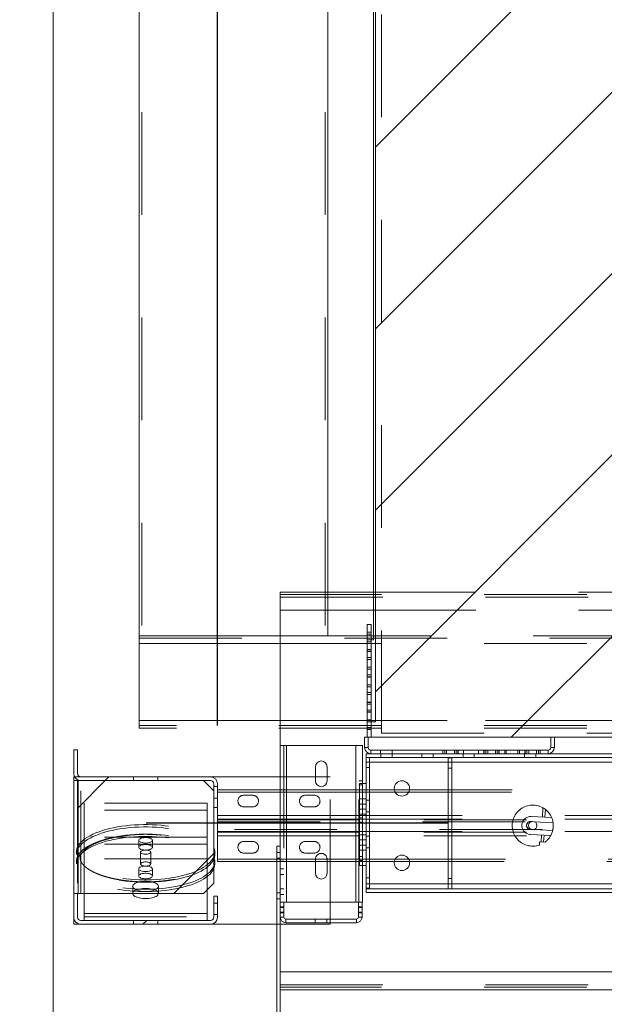
# Paper-space layout 'sales side' of a CAD drawing. Units: inches. Extents: x 0.1 to 10.4, y -0.5 to 7.5.
# Drawn here: x 3.5 to 4.1, y 5.6 to 6.6 of the extents above; entities that cross this region are included whole.
import ezdxf

# ---------------------------------------------------------------- set-up
doc = ezdxf.new("R2010")
doc.units = ezdxf.units.IN
doc.header["$MEASUREMENT"] = 0
doc.header["$PDSIZE"] = -1
doc.linetypes.add('HIDDEN', pattern=[0.075, 0.05, -0.025])
doc.layers.add('CAB_ATTACHMENT_ANGLE_FOR_99_STILE_80_CAB', color=250, linetype='Continuous')
doc.styles.add('SLDTEXTSTYLE6', font='TXT', dxfattribs={"width": 0.75})
doc.dimstyles.new('SLDDIMSTYLE11', dxfattribs={"dimtxt": 0.104167, "dimasz": 0.1, "dimexe": 0, "dimexo": 0.0625, "dimgap": 0.026042, "dimtad": 1, "dimlfac": 50, "dimrnd": 1e-09, "dimzin": 12, "dimdsep": 46, "dimtxsty": 'SLDTEXTSTYLE6', "dimsah": 1, "dimcen": 0.09, "dimadec": 0, "dimazin": 3, "dimtfac": 1, "dimtmove": 0, "dimatfit": 0, "dimfxl": 0, "dimfrac": 2, "dimtolj": 1, "dimtzin": 12, "dimarcsym": 0})
doc.dimstyles.new('SLDDIMSTYLE12', dxfattribs={"dimtxt": 0.104167, "dimasz": 0.1, "dimexe": 0, "dimexo": 0.0625, "dimgap": 0.026042, "dimtad": 1, "dimlfac": 50, "dimrnd": 1e-09, "dimzin": 12, "dimdsep": 46, "dimtxsty": 'SLDTEXTSTYLE6', "dimsah": 1, "dimcen": 0.09, "dimadec": 0, "dimazin": 3, "dimtfac": 1, "dimtofl": 0, "dimtmove": 0, "dimatfit": 3, "dimfxl": 0, "dimfrac": 2, "dimtolj": 1, "dimtzin": 12, "dimarcsym": 0})
pattern_1 = [(45, (-0.27612, -0.7084), (-0.0883883, 0.0883883), [])]

# ---------------------------------------------------------------- blocks, each defined once
blk = doc.blocks.new('_D_42')
at = {"layer": 'CAB_ATTACHMENT_ANGLE_FOR_99_STILE_80_CAB', "color": 0, "lineweight": -2}
for p, q in [((3.51763, 6.78629), (3.18642, 6.78629)), ((3.18642, 6.68629), (3.18642, 5.64629)), ((7.83763, 5.54629), (3.18642, 5.54629))]:
    blk.add_line(p, q, dxfattribs=at)
at = {"layer": 'CAB_ATTACHMENT_ANGLE_FOR_99_STILE_80_CAB', "color": 0}
for points in [[(3.16976, 6.68629), (3.20309, 6.68629), (3.18642, 6.78629)], [(3.16976, 5.64629), (3.20309, 5.64629), (3.18642, 5.54629)]]:
    blk.add_solid(points, dxfattribs=at)
at = {"layer": 'Defpoints', "color": 0}
for p in [(3.58013, 6.78629), (3.18642, 5.54629), (7.90013, 5.54629)]:
    blk.add_point(p, dxfattribs=at)
at = {"layer": 'CAB_ATTACHMENT_ANGLE_FOR_99_STILE_80_CAB', "color": 0, "insert": (3.05622, 6.12438), "char_height": 0.104167, "attachment_point": 2, "rotation": 90, "style": 'SLDTEXTSTYLE6'}
blk.add_mtext('\\A1;62', dxfattribs=at)
blk = doc.blocks.new('_D_47')
at = {"layer": 'CAB_ATTACHMENT_ANGLE_FOR_99_STILE_80_CAB', "color": 0, "lineweight": -2}
for p, q in [((3.74013, 5.90379), (3.74013, 6.96364)), ((3.84013, 6.96364), (5.55663, 6.96364)), ((5.65663, 5.90149), (5.65663, 6.96364))]:
    blk.add_line(p, q, dxfattribs=at)
at = {"layer": 'CAB_ATTACHMENT_ANGLE_FOR_99_STILE_80_CAB', "color": 0}
for points in [[(3.84013, 6.98031), (3.84013, 6.94697), (3.74013, 6.96364)], [(5.55663, 6.98031), (5.55663, 6.94697), (5.65663, 6.96364)]]:
    blk.add_solid(points, dxfattribs=at)
at = {"layer": 'Defpoints', "color": 0}
for p in [(5.65663, 6.96364), (3.74013, 5.84129), (5.65663, 5.83899)]:
    blk.add_point(p, dxfattribs=at)
at = {"layer": 'CAB_ATTACHMENT_ANGLE_FOR_99_STILE_80_CAB', "color": 0, "insert": (4.75854, 7.09385), "char_height": 0.1041667, "attachment_point": 2, "style": 'SLDTEXTSTYLE6'}
blk.add_mtext('\\A1;96 RAIL', dxfattribs=at)

psp = doc.layouts.new('sales side')

# ---------------------------------------------------------------- hatches: boundary and pattern name
at = {"linetype": 'Continuous', "lineweight": 0}
h = psp.add_hatch(dxfattribs=at)
h.set_pattern_fill('ANSI31', style=0)
h.set_pattern_definition(pattern_1)
h.paths.add_polyline_path([(3.89013, 5.89229), (5.52513, 5.89229), (5.52513, 6.72229), (3.89013, 6.72229), (3.89013, 6.70729), (3.89413, 6.70729), (3.89413, 5.90729), (3.89013, 5.90729)], flags=0)
h = psp.add_hatch(dxfattribs=at)
h.set_pattern_fill('ANSI32', style=0)
h.paths.add_polyline_path([(4.081, 6.43487), (4.081, 6.44013), (4.0775, 6.44013), (4.0775, 6.43487)], flags=0)
h = psp.add_hatch(dxfattribs=at)
h.set_pattern_fill('ANSI32', style=0)
edge = h.paths.add_edge_path(flags=0)
edge.add_line((4.081, 6.42563), (4.081, 6.43038))
edge.add_line((4.081, 6.43038), (4.0775, 6.43038))
edge.add_line((4.0775, 6.43038), (4.0775, 6.42563))
edge.add_arc((4.083, 6.42563), 0.0055, 180, 270)
edge.add_line((4.083, 6.42013), (4.11159, 6.42013))
edge.add_line((4.11159, 6.42013), (4.11159, 6.42363))
edge.add_line((4.11159, 6.42363), (4.083, 6.42363))
edge.add_arc((4.083, 6.42563), 0.002, 180, 270, ccw=False)
h = psp.add_hatch(dxfattribs=at)
h.set_pattern_fill('ANSI31', style=0)
h.set_pattern_definition(pattern_1)
edge = h.paths.add_edge_path(flags=0)
edge.add_line((3.60693, 5.85015), (3.73333, 5.85015))
edge.add_arc((3.73333, 5.84699), 0.00316, 0, 90, ccw=False)
edge.add_line((3.73649, 5.84699), (3.73649, 5.82379))
edge.add_line((3.73649, 5.82379), (3.74013, 5.82379))
edge.add_line((3.74013, 5.82379), (3.74013, 5.84699))
edge.add_arc((3.73333, 5.84699), 0.0068, 0, 90)
edge.add_line((3.73333, 5.85379), (3.60693, 5.85379))
edge.add_arc((3.60693, 5.85695), 0.00316, 180, 270, ccw=False)
edge.add_line((3.60377, 5.85695), (3.60377, 5.88015))
edge.add_line((3.60377, 5.88015), (3.60013, 5.88015))
edge.add_line((3.60013, 5.88015), (3.60013, 5.85695))
edge.add_arc((3.60693, 5.85695), 0.0068, 180, 270)
h = psp.add_hatch(dxfattribs=at)
h.set_pattern_fill('ANSI31', style=0)
h.set_pattern_definition(pattern_1)
h.paths.add_polyline_path([(3.72653, 5.85015), (3.60439, 5.85015), (3.60439, 5.74015), (3.72653, 5.74015), (3.73653, 5.75015), (3.73653, 5.84015)], flags=0)
h = psp.add_hatch(dxfattribs=at)
h.set_pattern_fill('ANSI31', style=0)
h.set_pattern_definition(pattern_1)
edge = h.paths.add_edge_path(flags=0)
edge.add_line((3.60013, 5.74019), (3.60013, 5.71699))
edge.add_arc((3.60693, 5.71699), 0.0068, 180, 270)
edge.add_line((3.60693, 5.71019), (3.73333, 5.71019))
edge.add_arc((3.73333, 5.71699), 0.0068, 270, 360)
edge.add_line((3.74013, 5.71699), (3.74013, 5.73769))
edge.add_line((3.74013, 5.73769), (3.73649, 5.73769))
edge.add_line((3.73649, 5.73769), (3.73649, 5.71695))
edge.add_arc((3.73333, 5.71695), 0.00316, 270, 360, ccw=False)
edge.add_line((3.73333, 5.71379), (3.60693, 5.71379))
edge.add_arc((3.60693, 5.71695), 0.00316, 180, 270, ccw=False)
edge.add_line((3.60377, 5.71695), (3.60377, 5.74019))
edge.add_line((3.60377, 5.74019), (3.60013, 5.74019))

# ---------------------------------------------------------------- linework, layer by layer
at = {"color": 7, "linetype": 'Continuous', "lineweight": 15}
for p, q in [((3.58013, 6.78629), (3.58013, 5.54629)), ((3.89213, 5.98729), (3.89213, 6.70729)), ((3.89413, 6.70729), (3.89413, 5.90729)), ((3.66391, 6.70129), (3.66391, 5.99129)), ((3.84771, 6.03379), (3.84771, 6.70129)), ((3.80136, 6.03379), (3.89213, 6.03379)), ((3.80136, 6.01629), (3.80136, 6.03379)), ((3.80136, 6.01629), (3.89213, 6.01629)), ((3.80136, 5.85379), (3.80136, 6.01629)), ((3.88613, 6.00229), (3.88613, 5.99479)), ((3.88613, 6.00229), (3.89013, 6.00229)), ((3.88613, 5.99479), (3.89013, 5.99479)), ((3.88613, 5.99469), (3.88613, 5.9928)), ((3.88613, 5.99469), (3.89013, 5.99469)), ((3.89013, 6.00229), (3.89013, 5.99479)), ((3.89013, 5.99469), (3.89013, 5.9928)), ((3.80136, 5.99129), (3.66391, 5.99129)), ((3.88613, 5.9928), (3.89013, 5.9928)), ((3.88613, 5.9928), (3.88613, 5.9853)), ((3.88613, 5.9853), (3.89013, 5.9853)), ((3.88613, 5.9852), (3.89013, 5.9852)), ((3.88613, 5.9852), (3.88613, 5.9777)), ((3.89013, 5.9928), (3.89013, 5.9853)), ((3.89213, 5.98729), (3.89013, 5.98729)), ((3.89013, 5.9853), (3.89013, 5.9852)), ((3.89013, 5.9852), (3.89013, 5.9777)), ((3.66391, 5.98379), (3.66391, 5.90879)), ((3.88613, 5.9777), (3.89013, 5.9777)), ((3.88613, 5.9776), (3.89013, 5.9776)), ((3.88613, 5.9776), (3.88613, 5.97572)), ((3.88613, 5.97572), (3.89013, 5.97572)), ((3.88613, 5.97572), (3.88613, 5.96822)), ((3.89013, 5.9777), (3.89013, 5.97577)), ((3.89013, 5.97577), (3.89013, 5.97572)), ((3.89013, 5.97572), (3.89013, 5.96822)), ((3.88613, 5.96822), (3.89013, 5.96822)), ((3.88613, 5.96812), (3.89013, 5.96812)), ((3.88613, 5.96812), (3.88613, 5.96062)), ((3.89013, 5.96822), (3.89013, 5.96812)), ((3.89013, 5.96812), (3.89013, 5.96062)), ((3.88613, 5.96062), (3.89013, 5.96062)), ((3.88613, 5.96052), (3.88613, 5.95864)), ((3.88613, 5.96052), (3.89013, 5.96052)), ((3.88613, 5.95864), (3.89013, 5.95864)), ((3.88613, 5.95864), (3.88613, 5.95114)), ((3.89013, 5.96062), (3.89013, 5.95868)), ((3.89013, 5.95868), (3.89013, 5.95864)), ((3.89013, 5.95864), (3.89013, 5.95114)), ((3.88613, 5.95114), (3.89013, 5.95114)), ((3.88613, 5.95104), (3.88613, 5.94354)), ((3.88613, 5.95104), (3.89013, 5.95104)), ((3.89013, 5.95114), (3.89013, 5.95104)), ((3.89013, 5.95104), (3.89013, 5.94354)), ((3.88613, 5.94354), (3.89013, 5.94354)), ((3.88613, 5.94344), (3.88613, 5.94155)), ((3.88613, 5.94344), (3.89013, 5.94344)), ((3.88613, 5.94155), (3.89013, 5.94155)), ((3.88613, 5.94155), (3.88613, 5.93406)), ((3.89013, 5.94354), (3.89013, 5.94159)), ((3.89013, 5.94159), (3.89013, 5.94155)), ((3.89013, 5.94155), (3.89013, 5.93406)), ((3.88613, 5.93406), (3.89013, 5.93406)), ((3.88613, 5.93396), (3.89013, 5.93396)), ((3.88613, 5.93396), (3.88613, 5.92646)), ((3.89013, 5.93406), (3.89013, 5.93396)), ((3.89013, 5.93396), (3.89013, 5.92646)), ((3.88613, 5.92646), (3.89013, 5.92646)), ((3.88613, 5.92636), (3.89013, 5.92636)), ((3.88613, 5.92636), (3.88613, 5.92447)), ((3.88613, 5.92447), (3.89013, 5.92447)), ((3.88613, 5.92447), (3.88613, 5.91697)), ((3.89013, 5.92646), (3.89013, 5.92451)), ((3.89013, 5.92451), (3.89013, 5.92447)), ((3.89013, 5.92447), (3.89013, 5.91697)), ((3.88613, 5.91697), (3.89013, 5.91697)), ((3.88613, 5.91687), (3.89013, 5.91687)), ((3.88613, 5.91687), (3.88613, 5.90937)), ((3.88613, 5.90937), (3.89013, 5.90937)), ((3.88613, 5.90927), (3.88613, 5.90739)), ((3.88613, 5.90927), (3.89013, 5.90927)), ((3.89013, 5.91697), (3.89013, 5.91687)), ((3.89013, 5.91687), (3.89013, 5.90937)), ((3.89013, 5.90937), (3.89013, 5.90742)), ((3.88613, 5.90739), (3.89013, 5.90739)), ((3.88613, 5.90739), (3.88613, 5.89989)), ((3.88613, 5.89989), (3.89013, 5.89989)), ((3.88613, 5.89979), (3.89013, 5.89979)), ((3.88613, 5.89979), (3.88613, 5.89229)), ((3.89013, 5.90742), (3.89013, 5.90739)), ((3.89013, 5.90739), (3.89013, 5.90729)), ((3.89013, 5.90729), (3.89013, 5.89229)), ((3.89013, 5.90729), (3.89413, 5.90729)), ((3.88356, 5.89229), (3.88356, 5.88249)), ((3.88706, 5.89229), (3.88356, 5.89229)), ((3.88706, 5.89229), (3.89013, 5.89229)), ((3.88706, 5.89229), (3.88706, 5.88249)), ((5.52513, 5.89229), (3.89013, 5.89229)), ((4.06506, 5.88249), (4.06506, 5.89229)), ((4.06856, 5.89229), (4.06506, 5.89229)), ((4.06856, 5.88249), (4.06856, 5.89229)), ((3.60013, 5.85695), (3.60013, 5.88015)), ((3.60013, 5.88015), (3.60377, 5.88015)), ((3.60377, 5.88015), (3.60377, 5.85695)), ((3.80138, 5.88423), (3.80138, 5.85379)), ((3.80758, 5.88423), (3.80138, 5.88423)), ((3.87518, 5.88423), (3.80758, 5.88423)), ((3.88138, 5.88423), (3.87518, 5.88423)), ((3.88138, 5.84729), (3.88138, 5.88423)), ((3.88976, 5.87979), (4.06236, 5.87979)), ((3.88497, 5.87279), (3.88497, 5.87629)), ((3.88976, 5.87629), (3.88497, 5.87629)), ((5.44122, 5.87279), (3.88497, 5.87279)), ((3.88497, 5.74529), (3.88497, 5.87279)), ((3.88847, 5.74529), (3.88847, 5.87279)), ((3.88976, 5.87629), (4.06236, 5.87629)), ((3.96497, 5.74479), (3.96497, 5.87229)), ((3.96497, 5.87229), (3.96847, 5.87229)), ((3.96847, 5.74479), (3.96847, 5.87229)), ((5.33133, 5.87629), (4.06236, 5.87629)), ((3.83575, 5.8636), (3.83575, 5.84985)), ((3.847, 5.84985), (3.847, 5.8636)), ((3.60013, 5.85379), (3.60013, 5.85015)), ((3.6009, 5.85379), (3.60013, 5.85379)), ((3.60693, 5.85379), (3.73333, 5.85379)), ((3.80601, 5.85379), (3.73333, 5.85379)), ((3.847, 5.85379), (3.83575, 5.85379)), ((3.60013, 5.74019), (3.60013, 5.85015)), ((3.60013, 5.85015), (3.60439, 5.85015)), ((3.60439, 5.85015), (3.60439, 5.74015)), ((3.60439, 5.85015), (3.72653, 5.85015)), ((3.73333, 5.85015), (3.60693, 5.85015)), ((3.73653, 5.84015), (3.72653, 5.85015)), ((3.73649, 5.82379), (3.73649, 5.84699)), ((3.74013, 5.84699), (3.74013, 5.82379)), ((3.74013, 5.84129), (3.87872, 5.84129)), ((3.87872, 5.76729), (3.87872, 5.84729)), ((3.87872, 5.84729), (3.88497, 5.84729)), ((3.91257, 5.84129), (3.92737, 5.84129)), ((3.73653, 5.84015), (3.73653, 5.75015)), ((3.74013, 5.82379), (3.73649, 5.82379)), ((3.74013, 5.81615), (3.74013, 5.82379)), ((3.74013, 5.81615), (3.74013, 5.81254)), ((3.74013, 5.81254), (3.87872, 5.81254)), ((3.74013, 5.81192), (3.74013, 5.81254)), ((3.74013, 5.80067), (3.74013, 5.81192)), ((4.04853, 5.80237), (4.046, 5.8025)), ((4.04641, 5.81021), (4.04894, 5.81008)), ((3.74013, 5.80004), (3.74013, 5.80067)), ((3.87872, 5.80004), (3.74013, 5.80004)), ((3.74013, 5.80004), (3.74013, 5.79643)), ((3.74013, 5.77359), (3.74013, 5.79643)), ((3.73763, 5.77808), (3.73763, 5.78037)), ((3.74013, 5.77129), (3.74013, 5.77359)), ((3.73763, 5.76891), (3.73763, 5.7712)), ((3.87872, 5.77129), (3.74013, 5.77129)), ((3.83575, 5.77129), (3.83575, 5.75985)), ((3.847, 5.75985), (3.847, 5.77129)), ((3.87872, 5.76729), (3.88497, 5.76729)), ((3.88138, 5.73173), (3.88138, 5.76729)), ((3.92736, 5.77129), (3.91257, 5.77129)), ((3.72653, 5.74015), (3.73653, 5.75015)), ((3.88497, 5.74529), (3.88497, 5.74479)), ((3.88497, 5.74529), (3.88847, 5.74529)), ((3.88497, 5.74479), (3.88497, 5.74129)), ((3.88497, 5.74479), (5.44122, 5.74479)), ((3.60013, 5.74019), (3.60377, 5.74019)), ((3.60013, 5.71699), (3.60013, 5.74019)), ((3.60377, 5.74019), (3.60377, 5.71695)), ((3.60439, 5.74015), (3.60377, 5.74015)), ((3.60439, 5.74015), (3.72653, 5.74015)), ((3.61013, 5.74015), (3.61013, 5.72061)), ((3.73013, 5.74375), (3.73013, 5.72061)), ((3.73649, 5.71695), (3.73649, 5.73769)), ((3.73649, 5.73769), (3.74013, 5.73769)), ((3.74013, 5.73769), (3.74013, 5.71699)), ((3.88497, 5.74129), (5.44122, 5.74129)), ((3.80138, 5.73173), (3.80138, 5.72647)), ((3.80488, 5.73173), (3.80138, 5.73173)), ((3.80138, 5.72647), (3.80488, 5.72647)), ((3.80138, 5.72647), (3.80138, 5.72199)), ((3.80488, 5.73173), (3.80488, 5.72647)), ((3.80488, 5.73173), (3.80601, 5.73173)), ((3.80488, 5.72647), (3.80488, 5.72199)), ((3.87518, 5.73173), (3.80758, 5.73173)), ((3.85013, 5.71523), (3.85013, 5.73173)), ((3.87518, 5.73173), (3.8776, 5.73173)), ((3.8811, 5.73173), (3.8776, 5.73173)), ((3.8776, 5.72647), (3.8776, 5.73173)), ((3.8776, 5.72647), (3.8811, 5.72647)), ((3.8776, 5.72199), (3.8776, 5.72647)), ((3.8811, 5.72647), (3.8811, 5.73173)), ((3.8811, 5.73173), (3.88138, 5.73173)), ((3.8811, 5.72199), (3.8811, 5.72647)), ((3.60013, 5.71699), (3.60013, 5.71019)), ((3.61013, 5.71379), (3.61013, 5.72061)), ((3.61013, 5.72061), (3.73013, 5.72061)), ((3.73013, 5.72061), (3.73013, 5.71379)), ((3.80138, 5.72199), (3.80138, 5.71723)), ((3.80488, 5.72199), (3.80138, 5.72199)), ((3.80488, 5.72199), (3.80488, 5.71723)), ((3.8811, 5.72199), (3.8776, 5.72199)), ((3.8776, 5.71723), (3.8776, 5.72199)), ((3.8811, 5.71723), (3.8811, 5.72199)), ((3.60013, 5.71019), (3.60693, 5.71019)), ((3.60693, 5.71379), (3.73333, 5.71379)), ((3.73333, 5.71019), (3.60693, 5.71019)), ((3.73333, 5.71019), (3.85013, 5.71019)), ((3.79788, 5.71019), (3.79788, 5.55249)), ((3.80138, 5.71019), (3.80138, 5.55249)), ((3.80688, 5.71523), (3.83547, 5.71523)), ((3.80688, 5.71173), (3.83547, 5.71173)), ((3.83547, 5.71523), (3.83547, 5.71173)), ((3.83547, 5.71523), (3.84672, 5.71523)), ((3.83547, 5.71173), (3.84672, 5.71173)), ((3.84672, 5.71173), (3.84672, 5.71523)), ((3.84672, 5.71523), (3.8756, 5.71523)), ((3.84672, 5.71173), (3.8756, 5.71173)), ((3.85013, 5.71019), (3.85013, 5.71173)), ((5.23788, 5.66379), (3.80138, 5.66379)), ((5.23788, 5.64629), (3.80138, 5.64629))]:
    psp.add_line(p, q, dxfattribs=at)
at = {"color": 7, "linetype": 'HIDDEN', "lineweight": 0}
for p, q in [((3.90013, 5.89629), (3.90013, 6.72229)), ((3.66641, 6.70129), (3.66641, 5.99129)), ((3.84521, 6.70129), (3.84521, 5.99129)), ((3.84771, 5.99129), (3.84771, 6.03379)), ((3.89213, 6.03379), (5.50011, 6.03379)), ((5.50011, 6.03129), (3.80136, 6.03129)), ((3.80136, 6.02879), (5.50011, 6.02879)), ((3.89213, 6.01629), (5.50011, 6.01629)), ((3.66391, 5.99129), (3.66391, 5.98379)), ((3.66391, 5.98879), (5.50011, 5.98879)), ((3.84771, 5.99129), (3.80136, 5.99129)), ((3.84771, 5.99129), (5.50011, 5.99129)), ((3.88613, 5.98719), (3.89013, 5.98719)), ((5.50011, 5.98379), (3.66391, 5.98379)), ((5.50011, 5.98379), (3.80136, 5.98379)), ((3.88613, 5.97011), (3.89013, 5.97011)), ((3.88613, 5.95302), (3.89013, 5.95302)), ((3.88613, 5.93594), (3.89013, 5.93594)), ((3.88613, 5.91886), (3.89013, 5.91886)), ((3.66391, 5.90879), (3.66391, 5.90129)), ((3.66391, 5.90879), (5.50011, 5.90879)), ((3.80136, 5.90879), (5.50011, 5.90879)), ((5.50011, 5.90379), (3.66391, 5.90379)), ((5.50011, 5.90129), (3.66391, 5.90129)), ((3.88613, 5.90178), (3.89013, 5.90178)), ((3.90013, 5.89629), (5.50013, 5.89629)), ((3.80488, 5.88423), (3.80488, 5.73173)), ((3.80758, 5.73173), (3.80758, 5.88423)), ((3.87518, 5.88423), (3.87518, 5.73173)), ((3.87788, 5.73173), (3.87788, 5.88423)), ((3.88356, 5.88249), (3.88706, 5.88249)), ((3.88976, 5.87629), (3.88976, 5.87979)), ((3.89919, 5.87629), (3.89919, 5.87979)), ((3.91044, 5.87629), (3.91044, 5.87979)), ((3.95981, 5.87979), (3.95981, 5.87629)), ((3.96169, 5.87629), (3.96169, 5.87979)), ((3.96356, 5.87629), (3.96356, 5.87979)), ((3.97106, 5.87629), (3.97106, 5.87979)), ((3.97294, 5.87629), (3.97294, 5.87979)), ((3.9745, 5.87979), (3.9745, 5.87629)), ((3.97481, 5.87629), (3.97481, 5.87979)), ((3.98013, 5.87629), (3.98013, 5.87979)), ((3.9945, 5.87979), (3.9945, 5.87629)), ((3.99981, 5.87979), (3.99981, 5.87629)), ((4.00013, 5.87629), (4.00013, 5.87979)), ((4.00169, 5.87629), (4.00169, 5.87979)), ((4.00356, 5.87629), (4.00356, 5.87979)), ((4.01106, 5.87629), (4.01106, 5.87979)), ((4.01294, 5.87629), (4.01294, 5.87979)), ((4.0145, 5.87979), (4.0145, 5.87629)), ((4.01481, 5.87629), (4.01481, 5.87979)), ((4.02013, 5.87629), (4.02013, 5.87979)), ((4.02171, 5.87629), (4.02171, 5.87979)), ((4.03291, 5.87629), (4.03291, 5.87979)), ((4.0345, 5.87979), (4.0345, 5.87629)), ((4.03981, 5.87979), (4.03981, 5.87629)), ((4.04013, 5.87629), (4.04013, 5.87979)), ((4.04169, 5.87629), (4.04169, 5.87979)), ((4.04356, 5.87629), (4.04356, 5.87979)), ((4.05106, 5.87629), (4.05106, 5.87979)), ((4.05294, 5.87629), (4.05294, 5.87979)), ((4.05481, 5.87629), (4.05481, 5.87979)), ((4.06236, 5.87629), (4.06236, 5.87979)), ((4.06856, 5.88249), (4.06506, 5.88249)), ((3.8995, 5.87629), (3.8995, 5.87279)), ((3.91044, 5.87279), (3.91044, 5.87629)), ((3.9395, 5.87629), (3.9395, 5.87279)), ((3.95044, 5.87279), (3.95044, 5.87629)), ((3.9795, 5.87629), (3.9795, 5.87279)), ((3.99044, 5.87279), (3.99044, 5.87629)), ((4.0395, 5.87629), (4.0395, 5.87279)), ((4.05044, 5.87279), (4.05044, 5.87629)), ((3.88497, 5.86813), (5.44122, 5.86813)), ((3.88497, 5.86813), (3.88847, 5.86813)), ((3.88497, 5.86279), (3.88847, 5.86279)), ((3.96497, 5.86813), (3.96847, 5.86813)), ((3.96497, 5.86229), (3.96847, 5.86229)), ((3.60693, 5.85379), (3.6009, 5.85379)), ((3.65825, 5.85379), (3.65825, 5.85015)), ((3.682, 5.85015), (3.682, 5.85379)), ((3.80136, 5.66379), (3.80136, 5.85379)), ((3.80138, 5.85379), (3.80138, 5.78629)), ((3.83575, 5.85379), (3.80601, 5.85379)), ((3.85013, 5.85379), (3.847, 5.85379)), ((3.85013, 5.73173), (3.85013, 5.85379)), ((3.60377, 5.85015), (3.60377, 5.74019)), ((3.60693, 5.74015), (3.60693, 5.85015)), ((3.74013, 5.84442), (3.73649, 5.84442)), ((3.80758, 5.77129), (3.80758, 5.84129)), ((3.87518, 5.84129), (3.87518, 5.77129)), ((3.88138, 5.84999), (3.87788, 5.84999)), ((3.87788, 5.84596), (3.88138, 5.84596)), ((3.87872, 5.84129), (3.91257, 5.84129)), ((3.88138, 5.76729), (3.88138, 5.84729)), ((3.92737, 5.84129), (5.41965, 5.84129)), ((3.73649, 5.83317), (3.74013, 5.83317)), ((3.7745, 5.83582), (3.76575, 5.83582)), ((3.8345, 5.83582), (3.82575, 5.83582)), ((3.87872, 5.83899), (3.91334, 5.83899)), ((3.88497, 5.83229), (3.87872, 5.83229)), ((3.9266, 5.83899), (5.42081, 5.83899)), ((3.61013, 5.8213), (3.61013, 5.82818)), ((3.73013, 5.82818), (3.61013, 5.82818)), ((3.73013, 5.8213), (3.73013, 5.82818)), ((3.76575, 5.82457), (3.7745, 5.82457)), ((3.82575, 5.82457), (3.8345, 5.82457)), ((3.87872, 5.82729), (3.88497, 5.82729)), ((3.87872, 5.82229), (3.88497, 5.82229)), ((3.88847, 5.83092), (3.88497, 5.83092)), ((4.05734, 5.82368), (4.05686, 5.81456)), ((4.05935, 5.81443), (4.05976, 5.82207)), ((3.73013, 5.8213), (3.61013, 5.8213)), ((3.61013, 5.8213), (3.61013, 5.795)), ((3.73013, 5.795), (3.73013, 5.8213)), ((3.88138, 5.81374), (3.87788, 5.81374)), ((3.87872, 5.81729), (3.88497, 5.81729)), ((3.87872, 5.81729), (3.88497, 5.81729)), ((3.87872, 5.81615), (5.44122, 5.81615)), ((3.87872, 5.81254), (5.44122, 5.81254)), ((5.44122, 5.81192), (3.87872, 5.81192)), ((3.88497, 5.81967), (3.88847, 5.81967)), ((4.04606, 5.81513), (4.06589, 5.81409)), ((3.74013, 5.81004), (5.65663, 5.81004)), ((5.65663, 5.80254), (3.74013, 5.80254)), ((3.87788, 5.80971), (3.88138, 5.80971)), ((4.046, 5.8025), (4.04513, 5.80255)), ((4.04554, 5.81026), (4.04641, 5.81021)), ((4.06686, 5.80141), (4.04853, 5.80237)), ((4.04894, 5.81008), (4.06727, 5.80912)), ((3.61013, 5.78813), (3.61013, 5.795)), ((3.73013, 5.795), (3.61013, 5.795)), ((3.73013, 5.78813), (3.73013, 5.795)), ((3.87872, 5.80067), (5.44122, 5.80067)), ((5.44122, 5.80004), (3.87872, 5.80004)), ((3.87872, 5.79729), (3.88497, 5.79729)), ((3.88497, 5.79729), (3.87872, 5.79729)), ((5.44122, 5.79643), (3.87872, 5.79643)), ((3.88847, 5.79592), (3.88497, 5.79592)), ((4.06497, 5.79661), (4.04514, 5.79765)), ((4.05594, 5.79708), (4.05559, 5.79047)), ((4.05809, 5.79034), (4.05843, 5.79695)), ((3.73013, 5.78813), (3.61013, 5.78813)), ((3.61013, 5.78813), (3.61013, 5.77379)), ((3.66344, 5.792), (3.66344, 5.78512)), ((3.67682, 5.78512), (3.67682, 5.792)), ((3.73013, 5.77379), (3.73013, 5.78813)), ((3.7745, 5.79082), (3.76575, 5.79082)), ((3.79788, 5.78629), (3.79788, 5.71019)), ((3.80138, 5.78629), (3.79788, 5.78629)), ((3.80138, 5.78629), (3.80138, 5.73173)), ((3.8345, 5.79082), (3.82575, 5.79082)), ((3.87872, 5.79229), (3.88497, 5.79229)), ((3.87872, 5.78729), (3.88497, 5.78729)), ((3.88497, 5.78467), (3.88847, 5.78467)), ((4.05399, 5.78738), (4.05415, 5.79055)), ((4.05415, 5.79055), (4.05944, 5.79027)), ((3.60263, 5.78037), (3.60263, 5.77808)), ((3.73013, 5.77379), (3.61013, 5.77379)), ((3.61013, 5.77379), (3.61013, 5.74015)), ((3.66513, 5.78037), (3.66513, 5.76891)), ((3.67513, 5.76891), (3.67513, 5.78037)), ((3.73013, 5.77379), (3.73013, 5.74375)), ((3.76575, 5.77957), (3.7745, 5.77957)), ((3.80138, 5.78004), (3.79788, 5.78004)), ((3.79788, 5.77442), (3.80138, 5.77442)), ((3.82575, 5.77957), (3.8345, 5.77957)), ((3.83575, 5.7736), (3.83575, 5.77129)), ((3.847, 5.77129), (3.847, 5.7736)), ((3.88138, 5.77624), (3.87788, 5.77624)), ((3.87872, 5.78229), (3.88497, 5.78229)), ((3.91336, 5.77359), (3.87872, 5.77359)), ((5.42081, 5.77359), (3.92658, 5.77359)), ((3.60263, 5.7712), (3.60263, 5.76891)), ((3.66343, 5.76412), (3.66343, 5.75724)), ((3.67683, 5.75724), (3.67683, 5.76412)), ((3.80138, 5.77173), (3.80488, 5.77173)), ((3.80488, 5.76423), (3.80138, 5.76423)), ((3.87788, 5.77221), (3.88138, 5.77221)), ((3.91257, 5.77129), (3.87872, 5.77129)), ((5.41965, 5.77129), (3.92736, 5.77129)), ((3.80138, 5.7586), (3.80488, 5.7586)), ((3.88847, 5.75529), (3.88497, 5.75529)), ((3.96847, 5.75479), (3.96497, 5.75479)), ((3.65763, 5.74709), (3.65763, 5.74021)), ((3.68263, 5.74021), (3.68263, 5.74709)), ((3.80138, 5.74485), (3.80488, 5.74485)), ((5.44122, 5.74945), (3.88497, 5.74945)), ((3.88847, 5.74945), (3.88497, 5.74945)), ((3.96847, 5.74945), (3.96497, 5.74945)), ((3.60377, 5.74015), (3.60013, 5.74015)), ((3.79788, 5.74067), (3.80138, 5.74067)), ((3.80138, 5.73923), (3.80488, 5.73923)), ((3.74013, 5.73082), (3.73649, 5.73082)), ((3.79788, 5.73504), (3.80138, 5.73504)), ((3.80488, 5.72704), (3.80138, 5.72704)), ((3.80601, 5.73173), (3.80758, 5.73173)), ((3.8811, 5.72704), (3.8776, 5.72704)), ((3.61013, 5.72067), (3.73013, 5.72067)), ((3.73013, 5.72059), (3.61013, 5.72059)), ((3.61013, 5.71743), (3.73013, 5.71743)), ((3.73649, 5.71957), (3.74013, 5.71957)), ((3.80138, 5.72141), (3.80488, 5.72141)), ((3.80138, 5.71723), (3.80488, 5.71723)), ((3.80138, 5.71723), (3.80138, 5.71019)), ((3.8776, 5.72141), (3.8811, 5.72141)), ((3.8811, 5.71723), (3.8776, 5.71723)), ((3.65825, 5.71379), (3.65825, 5.71019)), ((3.682, 5.71019), (3.682, 5.71379)), ((3.80688, 5.71173), (3.80688, 5.71523)), ((3.85013, 5.71173), (3.85013, 5.71523)), ((3.8756, 5.71173), (3.8756, 5.71523)), ((3.80136, 5.64629), (3.80136, 5.66379)), ((3.80138, 5.66379), (3.80136, 5.66379)), ((3.80136, 5.65129), (5.50011, 5.65129)), ((5.50011, 5.64879), (3.80136, 5.64879)), ((3.80138, 5.64629), (3.80136, 5.64629))]:
    psp.add_line(p, q, dxfattribs=at)
at = {"color": 8, "linetype": 'Continuous', "lineweight": 15}
for p, q in [((3.80136, 5.98379), (3.66391, 5.98379)), ((3.66391, 5.90879), (3.80136, 5.90879)), ((3.80758, 5.84129), (3.80758, 5.88423)), ((3.87518, 5.88423), (3.87518, 5.84129)), ((3.88847, 5.86813), (3.96497, 5.86813)), ((3.96847, 5.86813), (5.44122, 5.86813)), ((3.74013, 5.83899), (3.87872, 5.83899)), ((3.91334, 5.83899), (3.9266, 5.83899)), ((3.74013, 5.81615), (3.87872, 5.81615)), ((3.87872, 5.81192), (3.74013, 5.81192)), ((3.74013, 5.80067), (3.87872, 5.80067)), ((3.87872, 5.79643), (3.74013, 5.79643)), ((3.87872, 5.77359), (3.74013, 5.77359)), ((3.92658, 5.77359), (3.91336, 5.77359)), ((3.80758, 5.73173), (3.80758, 5.77129)), ((3.87518, 5.77129), (3.87518, 5.73173)), ((3.96497, 5.74945), (3.88847, 5.74945)), ((5.44122, 5.74945), (3.96847, 5.74945))]:
    psp.add_line(p, q, dxfattribs=at)
at = {"color": 7, "linetype": 'HIDDEN', "lineweight": 0, "flags": 128}
for points in [[(3.60263, 5.78037), (3.60276, 5.7821), (3.60318, 5.78382), (3.60387, 5.78552), (3.60483, 5.7872), (3.60606, 5.78886), (3.60756, 5.79048), (3.60931, 5.79205), (3.61131, 5.79358), (3.61355, 5.79506), (3.61603, 5.79647), (3.61873, 5.79782), (3.62164, 5.7991), (3.62475, 5.8003), (3.62804, 5.80142), (3.63151, 5.80245), (3.63513, 5.80339), (3.6389, 5.80424), (3.6428, 5.80499), (3.64681, 5.80563), (3.65092, 5.80618), (3.65511, 5.80662), (3.65935, 5.80695), (3.66364, 5.80717), (3.66796, 5.80728), (3.67229, 5.80728), (3.67661, 5.80717), (3.6809, 5.80695), (3.68515, 5.80662), (3.68933, 5.80618), (3.69344, 5.80563), (3.69745, 5.80499), (3.70135, 5.80424), (3.70512, 5.80339), (3.70874, 5.80245), (3.71221, 5.80142), (3.71551, 5.8003), (3.71861, 5.7991), (3.72152, 5.79782), (3.72422, 5.79647), (3.7267, 5.79506), (3.72894, 5.79358), (3.73094, 5.79205), (3.73269, 5.79048), (3.73419, 5.78886), (3.73542, 5.7872), (3.73638, 5.78552), (3.73653, 5.78521)], [(3.60263, 5.77808), (3.60276, 5.77981), (3.60318, 5.78152), (3.60387, 5.78323), (3.60483, 5.78491), (3.60606, 5.78656), (3.60756, 5.78818), (3.60931, 5.78976), (3.61131, 5.79129), (3.61355, 5.79277), (3.61603, 5.79418), (3.61873, 5.79553), (3.62164, 5.79681), (3.62475, 5.79801), (3.62804, 5.79913), (3.63151, 5.80016), (3.63513, 5.8011), (3.6389, 5.80195), (3.6428, 5.80269), (3.64681, 5.80334), (3.65092, 5.80388), (3.65511, 5.80432), (3.65935, 5.80465), (3.66364, 5.80487), (3.66796, 5.80498), (3.67229, 5.80498), (3.67661, 5.80487), (3.6809, 5.80465), (3.68515, 5.80432), (3.68933, 5.80388), (3.69344, 5.80334), (3.69745, 5.80269), (3.70135, 5.80195), (3.70512, 5.8011), (3.70874, 5.80016), (3.71221, 5.79913), (3.71551, 5.79801), (3.71861, 5.79681), (3.72152, 5.79553), (3.72422, 5.79418), (3.7267, 5.79277), (3.72894, 5.79129), (3.73094, 5.78976), (3.73269, 5.78818), (3.73419, 5.78656), (3.73542, 5.78491), (3.73638, 5.78323), (3.73653, 5.78292)], [(3.60263, 5.7712), (3.60276, 5.77293), (3.60318, 5.77465), (3.60387, 5.77635), (3.60483, 5.77803), (3.60606, 5.77969), (3.60756, 5.7813), (3.60931, 5.78288), (3.61131, 5.78441), (3.61355, 5.78589), (3.61603, 5.7873), (3.61873, 5.78865), (3.62164, 5.78993), (3.62475, 5.79113), (3.62804, 5.79225), (3.63151, 5.79328), (3.63513, 5.79422), (3.6389, 5.79507), (3.6428, 5.79582), (3.64681, 5.79646), (3.65092, 5.79701), (3.65511, 5.79744), (3.65935, 5.79777), (3.66364, 5.798), (3.66796, 5.79811), (3.67229, 5.79811), (3.67661, 5.798), (3.6809, 5.79777), (3.68515, 5.79744), (3.68933, 5.79701), (3.69344, 5.79646), (3.69745, 5.79582), (3.70135, 5.79507), (3.70512, 5.79422), (3.70874, 5.79328), (3.71221, 5.79225), (3.71551, 5.79113), (3.71861, 5.78993), (3.72152, 5.78865), (3.72422, 5.7873), (3.7267, 5.78589), (3.72894, 5.78441), (3.73094, 5.78288), (3.73269, 5.7813), (3.73419, 5.77969), (3.73542, 5.77803), (3.73638, 5.77635), (3.73653, 5.77604)], [(3.60263, 5.76891), (3.60276, 5.77064), (3.60318, 5.77235), (3.60387, 5.77406), (3.60483, 5.77574), (3.60606, 5.77739), (3.60756, 5.77901), (3.60931, 5.78059), (3.61131, 5.78212), (3.61355, 5.78359), (3.61603, 5.78501), (3.61873, 5.78636), (3.62164, 5.78764), (3.62475, 5.78884), (3.62804, 5.78995), (3.63151, 5.79099), (3.63513, 5.79193), (3.6389, 5.79277), (3.6428, 5.79352), (3.64681, 5.79417), (3.65092, 5.79471), (3.65511, 5.79515), (3.65935, 5.79548), (3.66364, 5.7957), (3.66796, 5.79581), (3.67229, 5.79581), (3.67661, 5.7957), (3.6809, 5.79548), (3.68515, 5.79515), (3.68933, 5.79471), (3.69344, 5.79417), (3.69745, 5.79352), (3.70135, 5.79277), (3.70512, 5.79193), (3.70874, 5.79099), (3.71221, 5.78995), (3.71551, 5.78884), (3.71861, 5.78764), (3.72152, 5.78636), (3.72422, 5.78501), (3.7267, 5.78359), (3.72894, 5.78212), (3.73094, 5.78059), (3.73269, 5.77901), (3.73419, 5.77739), (3.73542, 5.77574), (3.73638, 5.77406), (3.73653, 5.77375)], [(3.67682, 5.792), (3.67667, 5.79255), (3.67624, 5.79308), (3.67554, 5.79357), (3.6746, 5.79398), (3.67347, 5.79431), (3.67219, 5.79453), (3.67082, 5.79465), (3.66943, 5.79465), (3.66806, 5.79453), (3.66678, 5.79431), (3.66565, 5.79398), (3.66471, 5.79357), (3.66401, 5.79308), (3.66358, 5.79255), (3.66344, 5.792), (3.66358, 5.79144), (3.66401, 5.79091), (3.66471, 5.79043), (3.66565, 5.79002), (3.66678, 5.78969), (3.66806, 5.78946), (3.66943, 5.78934), (3.67082, 5.78934), (3.67219, 5.78946), (3.67347, 5.78969), (3.6746, 5.79002), (3.67554, 5.79043), (3.67624, 5.79091), (3.67667, 5.79144), (3.67682, 5.792)], [(3.67682, 5.78512), (3.67667, 5.78567), (3.67624, 5.7862), (3.67554, 5.78669), (3.6746, 5.7871), (3.67347, 5.78743), (3.67219, 5.78766), (3.67082, 5.78777), (3.66943, 5.78777), (3.66806, 5.78766), (3.66678, 5.78743), (3.66565, 5.7871), (3.66471, 5.78669), (3.66401, 5.7862), (3.66358, 5.78567), (3.66344, 5.78512), (3.66358, 5.78457), (3.66401, 5.78403), (3.66471, 5.78355), (3.66565, 5.78314), (3.66678, 5.78281), (3.66806, 5.78258), (3.66943, 5.78247), (3.67082, 5.78247), (3.67219, 5.78258), (3.67347, 5.78281), (3.6746, 5.78314), (3.67554, 5.78355), (3.67624, 5.78403), (3.67667, 5.78457), (3.67682, 5.78512)], [(3.73763, 5.78037), (3.73749, 5.77865), (3.73707, 5.77693), (3.73638, 5.77523), (3.73542, 5.77355), (3.73419, 5.77189), (3.73269, 5.77027), (3.73094, 5.7687), (3.72894, 5.76717), (3.7267, 5.76569), (3.72422, 5.76428), (3.72152, 5.76293), (3.71861, 5.76165), (3.71551, 5.76045), (3.71221, 5.75933), (3.70874, 5.7583), (3.70512, 5.75736), (3.70135, 5.75651), (3.69745, 5.75576), (3.69344, 5.75512), (3.68933, 5.75457), (3.68515, 5.75413), (3.6809, 5.7538), (3.67661, 5.75358), (3.67229, 5.75347), (3.66796, 5.75347), (3.66364, 5.75358), (3.65935, 5.7538), (3.65511, 5.75413), (3.65092, 5.75457), (3.64681, 5.75512), (3.6428, 5.75576), (3.6389, 5.75651), (3.63513, 5.75736), (3.63151, 5.7583), (3.62804, 5.75933), (3.62475, 5.76045), (3.62164, 5.76165), (3.61873, 5.76293), (3.61603, 5.76428), (3.61355, 5.76569), (3.61131, 5.76717), (3.60931, 5.7687), (3.60756, 5.77027), (3.60606, 5.77189), (3.60483, 5.77355), (3.60387, 5.77523), (3.60318, 5.77693), (3.60276, 5.77865), (3.60263, 5.78037), (3.60263, 5.78037)], [(3.73707, 5.77464), (3.73707, 5.77464), (3.73638, 5.77294), (3.73542, 5.77125), (3.73419, 5.7696), (3.73269, 5.76798), (3.73094, 5.7664), (3.72894, 5.76487), (3.7267, 5.7634), (3.72422, 5.76198), (3.72152, 5.76063), (3.71861, 5.75936), (3.71551, 5.75816), (3.71221, 5.75704), (3.70874, 5.75601), (3.70512, 5.75507), (3.70135, 5.75422), (3.69745, 5.75347), (3.69344, 5.75282), (3.68933, 5.75228), (3.68515, 5.75184), (3.6809, 5.75151), (3.67661, 5.75129), (3.67229, 5.75118), (3.66796, 5.75118), (3.66364, 5.75129), (3.65935, 5.75151), (3.65511, 5.75184), (3.65092, 5.75228), (3.64681, 5.75282), (3.6428, 5.75347), (3.6389, 5.75422), (3.63513, 5.75507), (3.63151, 5.75601), (3.62804, 5.75704), (3.62475, 5.75816), (3.62164, 5.75936), (3.61873, 5.76063), (3.61603, 5.76198), (3.61355, 5.7634), (3.61131, 5.76487), (3.60931, 5.7664), (3.60756, 5.76798), (3.60606, 5.7696), (3.60483, 5.77125), (3.60387, 5.77294), (3.60318, 5.77464), (3.60276, 5.77636), (3.60263, 5.77808)], [(3.66513, 5.78037), (3.66527, 5.78085), (3.6657, 5.7813), (3.66638, 5.7817), (3.66729, 5.78202), (3.66835, 5.78224), (3.66952, 5.78235), (3.67073, 5.78235), (3.6719, 5.78224), (3.67297, 5.78202), (3.67387, 5.7817), (3.67455, 5.7813), (3.67498, 5.78085), (3.67513, 5.78037), (3.67498, 5.7799), (3.67455, 5.77945), (3.67387, 5.77905), (3.67297, 5.77873), (3.6719, 5.77851), (3.67073, 5.7784), (3.66952, 5.7784), (3.66835, 5.77851), (3.66729, 5.77873), (3.66638, 5.77905), (3.6657, 5.77945), (3.66527, 5.7799), (3.66513, 5.78037)], [(3.73763, 5.7712), (3.73749, 5.76948), (3.73707, 5.76776), (3.73638, 5.76606), (3.73542, 5.76438), (3.73419, 5.76272), (3.73269, 5.7611), (3.73094, 5.75953), (3.72894, 5.758), (3.7267, 5.75652), (3.72422, 5.75511), (3.72152, 5.75376), (3.71861, 5.75248), (3.71551, 5.75128), (3.71221, 5.75016), (3.70874, 5.74913), (3.70512, 5.74819), (3.70135, 5.74734), (3.69745, 5.74659), (3.69344, 5.74594), (3.68933, 5.7454), (3.68515, 5.74496), (3.6809, 5.74463), (3.67661, 5.74441), (3.67229, 5.7443), (3.66796, 5.7443), (3.66364, 5.74441), (3.65935, 5.74463), (3.65511, 5.74496), (3.65092, 5.7454), (3.64681, 5.74594), (3.6428, 5.74659), (3.6389, 5.74734), (3.63513, 5.74819), (3.63151, 5.74913), (3.62804, 5.75016), (3.62475, 5.75128), (3.62164, 5.75248), (3.61873, 5.75376), (3.61603, 5.75511), (3.61355, 5.75652), (3.61131, 5.758), (3.60931, 5.75953), (3.60756, 5.7611), (3.60606, 5.76272), (3.60483, 5.76438), (3.60387, 5.76606), (3.60318, 5.76776), (3.60276, 5.76948), (3.60263, 5.7712), (3.60263, 5.7712)], [(3.73653, 5.76407), (3.73638, 5.76377), (3.73542, 5.76208), (3.73419, 5.76043), (3.73269, 5.75881), (3.73094, 5.75723), (3.72894, 5.7557), (3.7267, 5.75423), (3.72422, 5.75281), (3.72152, 5.75146), (3.71861, 5.75019), (3.71551, 5.74899), (3.71221, 5.74787), (3.70874, 5.74684), (3.70512, 5.74589), (3.70135, 5.74505), (3.69745, 5.7443), (3.69344, 5.74365), (3.68933, 5.74311), (3.68515, 5.74267), (3.6809, 5.74234), (3.67661, 5.74212), (3.67229, 5.74201), (3.66796, 5.74201), (3.66364, 5.74212), (3.65935, 5.74234), (3.65511, 5.74267), (3.65092, 5.74311), (3.64681, 5.74365), (3.6428, 5.7443), (3.6389, 5.74505), (3.63513, 5.74589), (3.63151, 5.74684), (3.62804, 5.74787), (3.62475, 5.74899), (3.62164, 5.75019), (3.61873, 5.75146), (3.61603, 5.75281), (3.61355, 5.75423), (3.61131, 5.7557), (3.60931, 5.75723), (3.60756, 5.75881), (3.60606, 5.76043), (3.60483, 5.76208), (3.60387, 5.76377), (3.60318, 5.76547), (3.60276, 5.76719), (3.60263, 5.76891)], [(3.67683, 5.76412), (3.67668, 5.76467), (3.67625, 5.7652), (3.67555, 5.76569), (3.67461, 5.7661), (3.67348, 5.76643), (3.6722, 5.76666), (3.67083, 5.76677), (3.66943, 5.76677), (3.66805, 5.76666), (3.66678, 5.76643), (3.66564, 5.7661), (3.6647, 5.76569), (3.664, 5.7652), (3.66357, 5.76467), (3.66343, 5.76412), (3.66357, 5.76356), (3.664, 5.76303), (3.6647, 5.76255), (3.66564, 5.76213), (3.66678, 5.7618), (3.66805, 5.76158), (3.66943, 5.76146), (3.67083, 5.76146), (3.6722, 5.76158), (3.67348, 5.7618), (3.67461, 5.76213), (3.67555, 5.76255), (3.67625, 5.76303), (3.67668, 5.76356), (3.67683, 5.76412)], [(3.66513, 5.76891), (3.66527, 5.76939), (3.6657, 5.76984), (3.66638, 5.77023), (3.66729, 5.77055), (3.66835, 5.77078), (3.66952, 5.77089), (3.67073, 5.77089), (3.6719, 5.77078), (3.67297, 5.77055), (3.67387, 5.77023), (3.67455, 5.76984), (3.67498, 5.76939), (3.67513, 5.76891), (3.67498, 5.76843), (3.67455, 5.76798), (3.67387, 5.76759), (3.67297, 5.76727), (3.6719, 5.76705), (3.67073, 5.76693), (3.66952, 5.76693), (3.66835, 5.76705), (3.66729, 5.76727), (3.66638, 5.76759), (3.6657, 5.76798), (3.66527, 5.76843), (3.66513, 5.76891)], [(3.67683, 5.75724), (3.67668, 5.75779), (3.67625, 5.75833), (3.67555, 5.75881), (3.67461, 5.75922), (3.67348, 5.75955), (3.6722, 5.75978), (3.67083, 5.7599), (3.66943, 5.7599), (3.66805, 5.75978), (3.66678, 5.75955), (3.66564, 5.75922), (3.6647, 5.75881), (3.664, 5.75833), (3.66357, 5.75779), (3.66343, 5.75724), (3.66357, 5.75668), (3.664, 5.75615), (3.6647, 5.75567), (3.66564, 5.75525), (3.66678, 5.75493), (3.66805, 5.7547), (3.66943, 5.75458), (3.67083, 5.75458), (3.6722, 5.7547), (3.67348, 5.75493), (3.67461, 5.75525), (3.67555, 5.75567), (3.67625, 5.75615), (3.67668, 5.75668), (3.67683, 5.75724)], [(3.68263, 5.74709), (3.68249, 5.74783), (3.68207, 5.74856), (3.68139, 5.74925), (3.68045, 5.74989), (3.67929, 5.75048), (3.67792, 5.75098), (3.67638, 5.7514), (3.67469, 5.75173), (3.67291, 5.75195), (3.67106, 5.75206), (3.66919, 5.75206), (3.66734, 5.75195), (3.66556, 5.75173), (3.66388, 5.7514), (3.66233, 5.75098), (3.66096, 5.75048), (3.6598, 5.74989), (3.65886, 5.74925), (3.65818, 5.74856), (3.65777, 5.74783), (3.65763, 5.74709), (3.65777, 5.74634), (3.65818, 5.74562), (3.65886, 5.74492), (3.6598, 5.74428), (3.66096, 5.7437), (3.66233, 5.74319), (3.66388, 5.74277), (3.66556, 5.74245), (3.66734, 5.74223), (3.66919, 5.74212), (3.67106, 5.74212), (3.67291, 5.74223), (3.67469, 5.74245), (3.67638, 5.74277), (3.67792, 5.74319), (3.67929, 5.7437), (3.68045, 5.74428), (3.68139, 5.74492), (3.68207, 5.74562), (3.68249, 5.74634), (3.68263, 5.74709)], [(3.68263, 5.74021), (3.68249, 5.74095), (3.68207, 5.74168), (3.68139, 5.74237), (3.68045, 5.74302), (3.67929, 5.7436), (3.67792, 5.74411), (3.67638, 5.74453), (3.67469, 5.74485), (3.67291, 5.74507), (3.67106, 5.74518), (3.66919, 5.74518), (3.66734, 5.74507), (3.66556, 5.74485), (3.66388, 5.74453), (3.66233, 5.74411), (3.66096, 5.7436), (3.6598, 5.74302), (3.65886, 5.74237), (3.65818, 5.74168), (3.65777, 5.74095), (3.65763, 5.74021), (3.65777, 5.73947), (3.65818, 5.73874), (3.65886, 5.73805), (3.6598, 5.7374), (3.66096, 5.73682), (3.66233, 5.73631), (3.66388, 5.73589), (3.66556, 5.73557), (3.66734, 5.73535), (3.66919, 5.73524), (3.67106, 5.73524), (3.67291, 5.73535), (3.67469, 5.73557), (3.67638, 5.73589), (3.67792, 5.73631), (3.67929, 5.73682), (3.68045, 5.7374), (3.68139, 5.73805), (3.68207, 5.73874), (3.68249, 5.73947), (3.68263, 5.74021)]]:
    psp.add_lwpolyline(points, dxfattribs=at)
at = {"color": 7, "linetype": 'Continuous', "lineweight": 15}
for centre, radius in [((3.91997, 5.84249), 0.0075), ((4.04747, 5.80629), 0.00406), ((3.91997, 5.77004), 0.0075)]:
    psp.add_circle(centre, radius, dxfattribs=at)
for centre, radius, start, end in [((3.88976, 5.88249), 0.0062, 180, 270), ((3.88976, 5.88249), 0.0027, 180, 270), ((4.06236, 5.88249), 0.0027, 270, 0), ((4.06236, 5.88249), 0.0062, 270, 0), ((3.84138, 5.8636), 0.00563, 0, 180), ((3.60693, 5.85695), 0.0068, 180, 270), ((3.60693, 5.85695), 0.00316, 180, 270), ((3.73333, 5.84699), 0.0068, 0, 90), ((3.73333, 5.84699), 0.00316, 0, 90), ((3.84138, 5.84985), 0.00563, 180, 360), ((3.72604, 5.78029), 0.01158, 0.43774, 25.17416), ((3.72641, 5.7781), 0.0112, 342.05016, 25.50741), ((3.72604, 5.77112), 0.01158, 0.43774, 25.17416), ((3.72627, 5.76891), 0.01134, 334.72754, 25.27246), ((3.84138, 5.75985), 0.00563, 180, 0), ((3.60693, 5.71699), 0.0068, 180, 270), ((3.60693, 5.71695), 0.00316, 180, 270), ((3.73333, 5.71699), 0.0068, 270, 0), ((3.73333, 5.71695), 0.00316, 270, 0), ((3.80688, 5.71723), 0.0055, 180, 270), ((3.80688, 5.71723), 0.002, 180, 270), ((3.8756, 5.71723), 0.0055, 270, 0), ((3.8756, 5.71723), 0.002, 270, 0)]:
    psp.add_arc(centre, radius, start, end, dxfattribs=at)
at = {"color": 7, "linetype": 'HIDDEN', "lineweight": 0}
for centre, radius, start, end in [((3.76575, 5.83019), 0.00563, 90, 270), ((3.7745, 5.83019), 0.00563, 270, 90), ((3.82575, 5.83019), 0.00563, 90, 270), ((3.8345, 5.83019), 0.00563, 270, 90), ((4.04747, 5.80629), 0.02, 8.11856, 289.01496), ((4.0456, 5.80639), 0.00875, 86.99065, 266.99065), ((4.04533, 5.8064), 0.00386, 86.99065, 266.99065), ((4.04747, 5.80629), 0.02, 345.86274, 8.11856), ((4.04747, 5.80629), 0.02, 306.77127, 345.86274), ((3.76575, 5.78519), 0.00563, 90, 270), ((3.7745, 5.78519), 0.00563, 270, 90), ((3.82575, 5.78519), 0.00563, 90, 270), ((3.8345, 5.78519), 0.00563, 270, 90), ((3.84138, 5.7736), 0.00563, 0, 180)]:
    psp.add_arc(centre, radius, start, end, dxfattribs=at)
for points, knots in [([(4.05976, 5.82207), (4.05974, 5.82208), (4.05972, 5.8221), (4.05957, 5.82222), (4.05933, 5.8224), (4.05899, 5.82264), (4.05856, 5.82294), (4.0581, 5.82324), (4.05769, 5.82348), (4.05743, 5.82363), (4.05733, 5.82369), (4.05734, 5.82368), (4.05735, 5.82368)], [0, 0, 0, 0, 0.086656, 0.173054, 0.265737, 0.374435, 0.49975, 0.633945, 0.762891, 0.87672, 0.975895, 1, 1, 1, 1]), ([(3.60638, 5.77464), (3.60638, 5.77483), (3.6064, 5.77545), (3.60658, 5.77646), (3.607, 5.77769), (3.60761, 5.7789), (3.60845, 5.78015), (3.60954, 5.78144), (3.61085, 5.78273), (3.61237, 5.784), (3.61412, 5.78526), (3.61609, 5.7865), (3.61827, 5.78771), (3.62066, 5.78888), (3.62325, 5.79), (3.62603, 5.79107), (3.62899, 5.79207), (3.63212, 5.79301), (3.6354, 5.79388), (3.63882, 5.79467), (3.64237, 5.79538), (3.64603, 5.79601), (3.64978, 5.79654), (3.65362, 5.79699), (3.65753, 5.79734), (3.66149, 5.7976), (3.66548, 5.79776), (3.66949, 5.79782), (3.67351, 5.79779), (3.67751, 5.79766), (3.68148, 5.79743), (3.68541, 5.79711), (3.68928, 5.79669), (3.69307, 5.79618), (3.69676, 5.79559), (3.70035, 5.7949), (3.70382, 5.79413), (3.70716, 5.79328), (3.71034, 5.79236), (3.71336, 5.79137), (3.7162, 5.79032), (3.71886, 5.78921), (3.72132, 5.78805), (3.72357, 5.78684), (3.7256, 5.78561), (3.72742, 5.78435), (3.729, 5.78309), (3.73035, 5.78182), (3.73147, 5.78056), (3.73237, 5.77932), (3.73306, 5.77811), (3.73354, 5.77692), (3.73383, 5.77573), (3.73391, 5.7745), (3.73378, 5.77328), (3.73344, 5.77207), (3.7329, 5.77086), (3.73214, 5.7696), (3.73113, 5.76831), (3.7299, 5.76702), (3.72845, 5.76574), (3.72678, 5.76447), (3.72489, 5.76322), (3.72278, 5.762), (3.72047, 5.76082), (3.71795, 5.75968), (3.71524, 5.75859), (3.71234, 5.75757), (3.70927, 5.7566), (3.70605, 5.75571), (3.70267, 5.75489), (3.69917, 5.75415), (3.69555, 5.75349), (3.69182, 5.75292), (3.68801, 5.75245), (3.68413, 5.75206), (3.68019, 5.75177), (3.6762, 5.75157), (3.6722, 5.75147), (3.66818, 5.75147), (3.66417, 5.75157), (3.66019, 5.75176), (3.65624, 5.75205), (3.65235, 5.75243), (3.64853, 5.75291), (3.6448, 5.75348), (3.64117, 5.75413), (3.63766, 5.75487), (3.63427, 5.75569), (3.63103, 5.75658), (3.62795, 5.75755), (3.62505, 5.75858), (3.62232, 5.75968), (3.61979, 5.76082), (3.61746, 5.76201), (3.61535, 5.76323), (3.61346, 5.76448), (3.61179, 5.76575), (3.61036, 5.76701), (3.60915, 5.76828), (3.60817, 5.76952), (3.60741, 5.77074), (3.60686, 5.77194), (3.60651, 5.77313), (3.60638, 5.77402), (3.60638, 5.77453), (3.60638, 5.77464)], [0, 0, 0, 0, 0.005002, 0.016743, 0.026629, 0.036067, 0.046074, 0.055774, 0.065313, 0.074784, 0.084241, 0.093703, 0.10319, 0.112709, 0.122262, 0.131848, 0.141466, 0.151112, 0.160783, 0.170475, 0.180185, 0.189911, 0.19965, 0.209399, 0.219157, 0.228921, 0.23869, 0.248463, 0.258236, 0.268009, 0.27778, 0.287547, 0.297308, 0.307062, 0.316807, 0.32654, 0.336259, 0.345962, 0.355645, 0.365305, 0.37494, 0.384544, 0.394116, 0.403652, 0.41315, 0.422613, 0.432046, 0.441465, 0.45089, 0.460364, 0.469963, 0.47981, 0.490089, 0.50102, 0.512636, 0.522761, 0.532353, 0.54253, 0.552323, 0.561906, 0.571393, 0.580851, 0.590309, 0.599785, 0.609292, 0.618833, 0.628408, 0.638015, 0.647651, 0.657313, 0.666998, 0.676702, 0.686423, 0.696157, 0.705903, 0.715658, 0.72542, 0.735188, 0.744959, 0.754732, 0.764505, 0.774277, 0.784046, 0.793809, 0.803566, 0.813314, 0.823052, 0.832776, 0.842485, 0.852176, 0.861845, 0.871489, 0.881104, 0.890688, 0.900237, 0.909749, 0.919224, 0.928667, 0.938088, 0.947508, 0.956958, 0.966501, 0.976241, 0.98634, 0.997015, 1, 1, 1, 1])]:
    psp.add_open_spline(points, degree=3, knots=knots, dxfattribs=at)
at = {"layer": 'CAB_ATTACHMENT_ANGLE_FOR_99_STILE_80_CAB'}
psp.add_line((3.96497, 5.80854), (3.67054, 5.80854), dxfattribs=at)

# ---------------------------------------------------------------- dimensions: what is measured, and where the dimension line sits
dim = psp.add_linear_dim(base=(5.65663, 6.96364), p1=(3.74013, 5.84129), p2=(5.65663, 5.83899), angle=0, text='<> RAIL', dimstyle='SLDDIMSTYLE11', override={"dimdec": 0}, dxfattribs=at)
dim.commit()
dim.dimension.update_dxf_attribs({"geometry": '_D_47', "text_midpoint": (4.75854, 6.96364), "dimtype": 160})
dim = psp.add_linear_dim(base=(3.18642, 5.54629), p1=(3.58013, 6.78629), p2=(7.90013, 5.54629), angle=90, dimstyle='SLDDIMSTYLE12', dxfattribs=at)
dim.commit()
dim.dimension.update_dxf_attribs({"geometry": '_D_42', "text_midpoint": (3.18642, 6.12438), "dimtype": 160})

doc.saveas('drawing.dxf')
